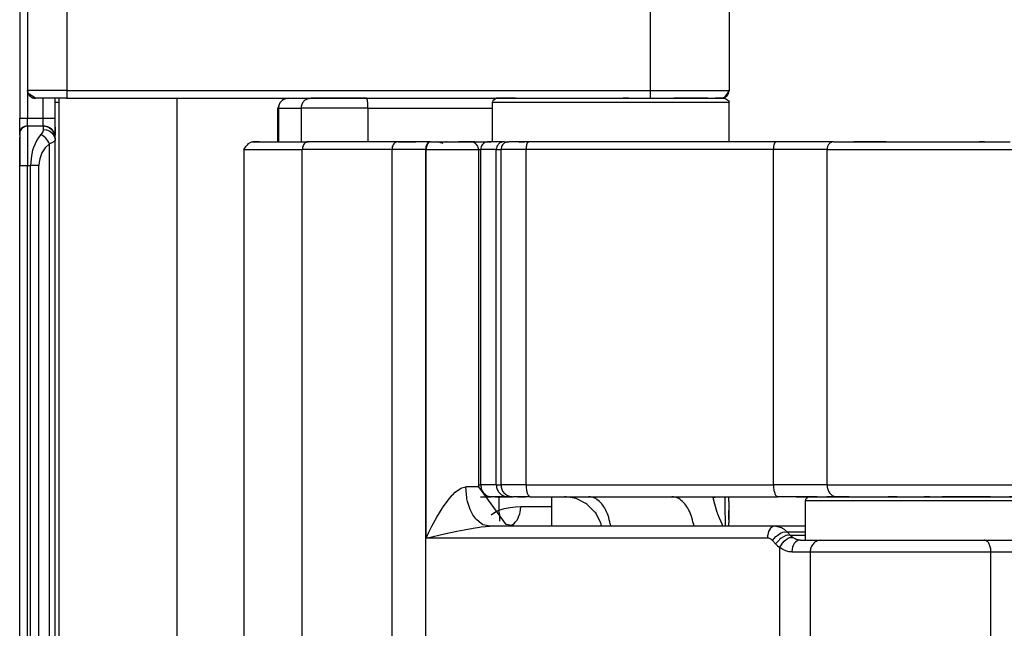
# Model space of a CAD drawing. Units: millimetres. Extents: x -6113 to -1433, y 2839 to 6248.
# Drawn here: x -1834 to -1809, y 3244 to 3259 of the extents above; entities that cross this region are included whole.
import ezdxf

# ---------------------------------------------------------------- set-up
doc = ezdxf.new("R2010")
doc.units = ezdxf.units.MM

# ---------------------------------------------------------------- blocks, each defined once
blk = doc.blocks.new('CARCASSA_PORTA__98', base_point=(-1833.923, 3156.232))
at = {"color": 7, "linetype": 'Continuous'}
for p, q in [((-1833.923, 3264.132), (-1833.923, 3256.832)), ((-1833.023, 3256.832), (-1833.023, 3257.332)), ((-1832.923, 3257.232), (-1832.923, 3257.332)), ((-1832.923, 3210.232), (-1832.923, 3257.232)), ((-1833.923, 3256.727), (-1833.923, 3256.832)), ((-1833.023, 3256.64), (-1833.023, 3256.832)), ((-1833.923, 3256.679), (-1833.923, 3256.727)), ((-1833.923, 3256.637), (-1833.923, 3256.727)), ((-1833.923, 3256.637), (-1833.923, 3256.679)), ((-1833.923, 3256.549), (-1833.923, 3256.637)), ((-1833.923, 3256.432), (-1833.923, 3256.549)), ((-1833.908, 3256.508), (-1833.865, 3256.573)), ((-1833.865, 3256.573), (-1833.8, 3256.616)), ((-1833.8, 3256.616), (-1833.723, 3256.632)), ((-1833.723, 3256.632), (-1833.323, 3256.632)), ((-1833.241, 3256.62), (-1833.323, 3256.632)), ((-1833.323, 3256.632), (-1833.241, 3256.62)), ((-1833.213, 3256.611), (-1833.241, 3256.62)), ((-1833.241, 3256.62), (-1833.213, 3256.611)), ((-1833.209, 3256.609), (-1833.213, 3256.611)), ((-1833.213, 3256.611), (-1833.209, 3256.609)), ((-1833.159, 3256.583), (-1833.209, 3256.609)), ((-1833.209, 3256.609), (-1833.111, 3256.544)), ((-1833.111, 3256.544), (-1833.159, 3256.583)), ((-1833.023, 3256.604), (-1833.023, 3256.64)), ((-1833.023, 3256.478), (-1833.023, 3256.604)), ((-1833.023, 3256.604), (-1833.023, 3256.4)), ((-1833.923, 3256.432), (-1833.908, 3256.508)), ((-1833.923, 3256.432), (-1833.923, 3256.397)), ((-1833.923, 3256.397), (-1833.923, 3256.432)), ((-1833.923, 3256.397), (-1833.923, 3256.371)), ((-1833.923, 3256.371), (-1833.923, 3256.347)), ((-1833.923, 3256.347), (-1833.923, 3256.197)), ((-1833.923, 3255.938), (-1833.923, 3256.347)), ((-1833.072, 3256.496), (-1833.111, 3256.544)), ((-1833.111, 3256.544), (-1833.046, 3256.446)), ((-1833.046, 3256.446), (-1833.072, 3256.496)), ((-1833.044, 3256.442), (-1833.046, 3256.446)), ((-1833.044, 3256.442), (-1833.046, 3256.446)), ((-1833.035, 3256.414), (-1833.044, 3256.442)), ((-1833.035, 3256.414), (-1833.044, 3256.442)), ((-1833.023, 3256.332), (-1833.035, 3256.414)), ((-1833.023, 3256.332), (-1833.035, 3256.414)), ((-1833.028, 3256.317), (-1833.023, 3256.267)), ((-1833.023, 3256.4), (-1833.023, 3256.478)), ((-1833.023, 3256.37), (-1833.023, 3256.4)), ((-1833.023, 3256.332), (-1833.023, 3256.37)), ((-1833.023, 3256.332), (-1833.023, 3256.267)), ((-1833.923, 3256.197), (-1833.923, 3255.938)), ((-1833.023, 3211.196), (-1833.023, 3256.267)), ((-1833.923, 3255.938), (-1833.923, 3255.632)), ((-1833.923, 3255.632), (-1833.923, 3255.938)), ((-1833.923, 3211.832), (-1833.923, 3255.632))]:
    blk.add_line(p, q, dxfattribs=at)
at = {"color": 1, "linetype": 'Continuous'}
for p, q in [((-1833.723, 3257.532), (-1833.723, 3256.832)), ((-1833.323, 3256.832), (-1833.323, 3257.332)), ((-1829.923, 3210.132), (-1829.923, 3257.332)), ((-1833.023, 3257.232), (-1832.923, 3257.232)), ((-1833.923, 3256.832), (-1833.723, 3256.832)), ((-1833.723, 3256.632), (-1833.723, 3256.832)), ((-1833.723, 3256.832), (-1833.323, 3256.832)), ((-1833.323, 3256.632), (-1833.323, 3256.832)), ((-1833.323, 3256.832), (-1833.023, 3256.832)), ((-1833.723, 3256.632), (-1833.723, 3255.632)), ((-1833.323, 3256.632), (-1833.323, 3256.54)), ((-1833.442, 3256.34), (-1833.486, 3256.271)), ((-1833.382, 3256.416), (-1833.442, 3256.34)), ((-1833.338, 3256.482), (-1833.382, 3256.416)), ((-1833.318, 3256.376), (-1833.382, 3256.416)), ((-1833.323, 3256.54), (-1833.338, 3256.482)), ((-1833.323, 3256.54), (-1833.241, 3256.529)), ((-1833.257, 3256.319), (-1833.318, 3256.376)), ((-1833.23, 3256.286), (-1833.257, 3256.319)), ((-1833.241, 3256.529), (-1833.213, 3256.521)), ((-1833.213, 3256.521), (-1833.159, 3256.496)), ((-1833.159, 3256.496), (-1833.111, 3256.46)), ((-1833.111, 3256.46), (-1833.072, 3256.417)), ((-1833.072, 3256.417), (-1833.044, 3256.368)), ((-1833.044, 3256.368), (-1833.035, 3256.342)), ((-1833.035, 3256.342), (-1833.028, 3256.317)), ((-1833.57, 3256.088), (-1833.594, 3256.016)), ((-1833.486, 3256.271), (-1833.57, 3256.088)), ((-1833.274, 3256.079), (-1833.358, 3255.951)), ((-1833.17, 3256.181), (-1833.274, 3256.079)), ((-1833.206, 3256.251), (-1833.23, 3256.286)), ((-1833.186, 3256.216), (-1833.206, 3256.251)), ((-1833.17, 3256.181), (-1833.186, 3256.216)), ((-1833.107, 3256.204), (-1833.17, 3256.181)), ((-1833.17, 3211.283), (-1833.17, 3256.181)), ((-1833.033, 3256.248), (-1833.107, 3256.204)), ((-1833.023, 3256.267), (-1833.033, 3256.248)), ((-1833.627, 3255.871), (-1833.648, 3255.632)), ((-1833.594, 3256.016), (-1833.627, 3255.871)), ((-1833.415, 3255.799), (-1833.43, 3255.717)), ((-1833.358, 3255.951), (-1833.415, 3255.799)), ((-1833.923, 3255.632), (-1833.723, 3255.632)), ((-1833.723, 3211.832), (-1833.723, 3255.632)), ((-1833.723, 3255.632), (-1833.648, 3255.632)), ((-1833.648, 3211.832), (-1833.648, 3255.632)), ((-1833.436, 3255.632), (-1833.648, 3255.632)), ((-1833.43, 3255.717), (-1833.436, 3255.632)), ((-1833.436, 3211.832), (-1833.436, 3255.632))]:
    blk.add_line(p, q, dxfattribs=at)
at = {"color": 7, "linetype": 'Continuous'}
blk.add_arc((-1833.723, 3256.432), 0.2, 90, 180, dxfattribs=at)
blk = doc.blocks.new('CARCASSA_PORTA__99', base_point=(-1833.923, 3156.232))
blk.add_blockref('CARCASSA_PORTA__98', (-1833.923, 3156.232))
blk = doc.blocks.new('CORPO_PORTA_1__111', base_point=(-1833.723, 3257.332))
at = {"color": 7, "linetype": 'Continuous'}
for p, q in [((-1833.723, 3263.232), (-1833.723, 3257.532)), ((-1815.923, 3263.232), (-1815.923, 3257.532)), ((-1833.708, 3257.455), (-1833.723, 3257.532)), ((-1833.523, 3257.332), (-1833.708, 3257.455)), ((-1833.516, 3257.332), (-1833.523, 3257.332)), ((-1833.516, 3257.332), (-1833.523, 3257.332)), ((-1833.501, 3257.332), (-1833.516, 3257.332)), ((-1833.501, 3257.332), (-1833.516, 3257.332)), ((-1833.488, 3257.332), (-1833.501, 3257.332)), ((-1833.463, 3257.332), (-1833.488, 3257.332)), ((-1833.403, 3257.332), (-1833.463, 3257.332)), ((-1833.403, 3257.332), (-1833.463, 3257.332)), ((-1833.384, 3257.332), (-1833.403, 3257.332)), ((-1833.384, 3257.332), (-1833.403, 3257.332)), ((-1833.287, 3257.332), (-1833.384, 3257.332)), ((-1833.287, 3257.332), (-1833.384, 3257.332)), ((-1833.222, 3257.332), (-1833.287, 3257.332)), ((-1833.222, 3257.332), (-1833.287, 3257.332)), ((-1833.041, 3257.332), (-1833.222, 3257.332)), ((-1833.041, 3257.332), (-1833.222, 3257.332)), ((-1833.016, 3257.332), (-1833.041, 3257.332)), ((-1833.016, 3257.332), (-1833.041, 3257.332)), ((-1832.723, 3257.332), (-1833.016, 3257.332)), ((-1832.723, 3257.332), (-1833.016, 3257.332)), ((-1832.723, 3257.332), (-1819.224, 3257.332)), ((-1819.224, 3257.332), (-1818.651, 3257.332)), ((-1818.651, 3257.332), (-1817.923, 3257.332)), ((-1817.923, 3257.332), (-1817.493, 3257.332)), ((-1817.493, 3257.332), (-1817.292, 3257.332)), ((-1817.292, 3257.332), (-1817.087, 3257.332)), ((-1816.73, 3257.332), (-1817.292, 3257.332)), ((-1817.087, 3257.332), (-1816.73, 3257.332)), ((-1816.73, 3257.332), (-1816.687, 3257.332)), ((-1816.687, 3257.332), (-1816.73, 3257.332)), ((-1816.687, 3257.332), (-1816.592, 3257.332)), ((-1816.592, 3257.332), (-1816.687, 3257.332)), ((-1816.592, 3257.332), (-1816.442, 3257.332)), ((-1816.442, 3257.332), (-1816.137, 3257.332)), ((-1816.137, 3257.332), (-1816.126, 3257.332)), ((-1816.068, 3257.343), (-1816.126, 3257.332)), ((-1816.126, 3257.332), (-1816.123, 3257.332)), ((-1816.047, 3257.347), (-1816.068, 3257.343)), ((-1815.923, 3257.532), (-1816.047, 3257.347))]:
    blk.add_line(p, q, dxfattribs=at)
at = {"color": 1, "linetype": 'Continuous'}
for p, q in [((-1832.723, 3263.232), (-1832.723, 3257.532)), ((-1817.923, 3263.232), (-1817.923, 3257.532)), ((-1832.723, 3257.532), (-1833.723, 3257.532)), ((-1832.723, 3257.532), (-1817.923, 3257.532)), ((-1832.723, 3257.532), (-1832.723, 3257.332)), ((-1817.923, 3257.532), (-1817.923, 3257.332)), ((-1817.923, 3257.532), (-1815.923, 3257.532))]:
    blk.add_line(p, q, dxfattribs=at)
at = {"color": 7, "linetype": 'Continuous'}
for centre, start, end in [((-1833.523, 3257.532), 180, 270), ((-1816.123, 3257.532), 270, 0)]:
    blk.add_arc(centre, 0.2, start, end, dxfattribs=at)
blk = doc.blocks.new('CORPO_X_A__112', base_point=(-1833.723, 3257.332))
blk.add_blockref('CORPO_PORTA_1__111', (-1833.723, 3257.332))
blk = doc.blocks.new('SPINA_1_1__115', base_point=(-1820.423, 3204.032))
at = {"color": 7, "linetype": 'Continuous'}
blk.add_line((-1820.423, 3246.482), (-1820.423, 3247.232), dxfattribs=at)
blk = doc.blocks.new('PD02500A03500_1_1__122', base_point=(-1821.923, 3256.232))
at = {"color": 7, "linetype": 'Continuous'}
for p, q in [((-1821.823, 3257.332), (-1821.915, 3257.266)), ((-1821.823, 3257.332), (-1821.788, 3257.332)), ((-1821.799, 3257.332), (-1821.823, 3257.332)), ((-1821.799, 3257.332), (-1821.716, 3257.332)), ((-1821.788, 3257.332), (-1821.779, 3257.332)), ((-1821.779, 3257.332), (-1821.719, 3257.332)), ((-1821.719, 3257.332), (-1821.779, 3257.332)), ((-1821.719, 3257.332), (-1821.695, 3257.332)), ((-1821.695, 3257.332), (-1821.719, 3257.332)), ((-1821.383, 3257.332), (-1821.716, 3257.332)), ((-1821.695, 3257.332), (-1821.342, 3257.332)), ((-1821.342, 3257.332), (-1821.695, 3257.332)), ((-1821.383, 3257.332), (-1821.286, 3257.332)), ((-1821.342, 3257.332), (-1821.235, 3257.332)), ((-1821.342, 3257.332), (-1821.235, 3257.332)), ((-1821.235, 3257.332), (-1821.09, 3257.332)), ((-1821.09, 3257.332), (-1820.794, 3257.332)), ((-1821.061, 3257.332), (-1820.851, 3257.332)), ((-1820.851, 3257.332), (-1820.623, 3257.332)), ((-1820.794, 3257.332), (-1819.299, 3257.332)), ((-1819.299, 3257.332), (-1819.224, 3257.332)), ((-1819.224, 3257.332), (-1818.886, 3257.332)), ((-1818.886, 3257.332), (-1818.651, 3257.332)), ((-1818.651, 3257.332), (-1818.607, 3257.332)), ((-1818.607, 3257.332), (-1818.474, 3257.332)), ((-1818.474, 3257.332), (-1818.607, 3257.332)), ((-1818.474, 3257.332), (-1818.27, 3257.332)), ((-1818.474, 3257.332), (-1818.27, 3257.332)), ((-1818.27, 3257.332), (-1818.07, 3257.332)), ((-1818.07, 3257.332), (-1817.685, 3257.332)), ((-1817.685, 3257.332), (-1817.324, 3257.332)), ((-1817.685, 3257.332), (-1817.324, 3257.332)), ((-1817.324, 3257.332), (-1816.996, 3257.332)), ((-1816.996, 3257.332), (-1817.324, 3257.332)), ((-1817.053, 3257.332), (-1817.143, 3257.332)), ((-1817.053, 3257.332), (-1816.921, 3257.332)), ((-1816.996, 3257.332), (-1816.812, 3257.332)), ((-1816.996, 3257.332), (-1816.812, 3257.332)), ((-1816.812, 3257.332), (-1816.707, 3257.332)), ((-1816.707, 3257.332), (-1816.512, 3257.332)), ((-1816.504, 3257.332), (-1816.687, 3257.332)), ((-1816.512, 3257.332), (-1816.464, 3257.332)), ((-1816.464, 3257.332), (-1816.512, 3257.332)), ((-1816.504, 3257.332), (-1816.152, 3257.332)), ((-1816.464, 3257.332), (-1816.27, 3257.332)), ((-1816.464, 3257.332), (-1816.27, 3257.332)), ((-1816.27, 3257.332), (-1816.131, 3257.332)), ((-1816.131, 3257.332), (-1816.27, 3257.332)), ((-1816.152, 3257.332), (-1816.126, 3257.332)), ((-1816.131, 3257.332), (-1816.126, 3257.332)), ((-1816.131, 3257.332), (-1816.126, 3257.332)), ((-1816.126, 3257.332), (-1816.123, 3257.332)), ((-1816.126, 3257.332), (-1816.123, 3257.332)), ((-1816.126, 3257.332), (-1816.123, 3257.332)), ((-1816.123, 3257.332), (-1816.09, 3257.332)), ((-1816.123, 3257.332), (-1816.058, 3257.332)), ((-1816.123, 3257.332), (-1816.09, 3257.332)), ((-1816.09, 3257.332), (-1816.048, 3257.332)), ((-1816.058, 3257.332), (-1816.031, 3257.332)), ((-1816.048, 3257.332), (-1816.027, 3257.332)), ((-1816.027, 3257.332), (-1816.024, 3257.332)), ((-1816.027, 3257.332), (-1815.932, 3257.266)), ((-1821.915, 3257.266), (-1821.923, 3257.232)), ((-1821.923, 3256.232), (-1821.923, 3257.232)), ((-1815.932, 3257.266), (-1815.923, 3257.232)), ((-1815.923, 3256.232), (-1815.923, 3257.232))]:
    blk.add_line(p, q, dxfattribs=at)
at = {"color": 1, "linetype": 'Continuous'}
for p, q in [((-1821.923, 3257.232), (-1816.379, 3257.232)), ((-1816.379, 3257.232), (-1815.923, 3257.232))]:
    blk.add_line(p, q, dxfattribs=at)
blk = doc.blocks.new('BOCCOLA_QUADRA_S0035_SP1_1__123', base_point=(-1827.371, 3256.232))
at = {"color": 7, "linetype": 'Continuous'}
for p, q in [((-1827.218, 3257.311), (-1827.265, 3257.279)), ((-1827.206, 3257.314), (-1827.218, 3257.311)), ((-1827.171, 3257.321), (-1827.206, 3257.314)), ((-1827.138, 3257.331), (-1827.171, 3257.321)), ((-1827.108, 3257.332), (-1827.138, 3257.331)), ((-1827.128, 3257.331), (-1827.108, 3257.332)), ((-1827.108, 3257.332), (-1826.68, 3257.332)), ((-1826.68, 3257.332), (-1826.536, 3257.332)), ((-1826.557, 3257.331), (-1826.536, 3257.332)), ((-1825.121, 3257.332), (-1826.536, 3257.332)), ((-1825.121, 3257.332), (-1821.823, 3257.332)), ((-1827.324, 3257.216), (-1827.371, 3257.082)), ((-1827.371, 3256.232), (-1827.371, 3257.082)), ((-1827.265, 3257.279), (-1827.324, 3257.216))]:
    blk.add_line(p, q, dxfattribs=at)
at = {"color": 1, "linetype": 'Continuous'}
for p, q in [((-1827.355, 3257.082), (-1827.371, 3257.082)), ((-1827.355, 3257.082), (-1826.784, 3257.082)), ((-1827.355, 3257.082), (-1827.355, 3256.232)), ((-1825.085, 3257.082), (-1826.784, 3257.082)), ((-1826.784, 3257.082), (-1826.784, 3256.232)), ((-1825.085, 3257.082), (-1825.085, 3256.232)), ((-1825.085, 3257.082), (-1821.923, 3257.082))]:
    blk.add_line(p, q, dxfattribs=at)
for points in [[(-1827.128, 3257.331), (-1827.216, 3257.306), (-1827.29, 3257.251), (-1827.338, 3257.173), (-1827.355, 3257.082)], [(-1826.557, 3257.331), (-1826.645, 3257.306), (-1826.718, 3257.251), (-1826.767, 3257.173), (-1826.784, 3257.082)], [(-1825.085, 3257.082), (-1825.088, 3257.177), (-1825.095, 3257.258), (-1825.103, 3257.298), (-1825.111, 3257.323), (-1825.121, 3257.332)]]:
    blk.add_spline(points, degree=3, dxfattribs=at)
blk = doc.blocks.new('BOCC_QUADRA_NUOVA_1_1_1_1_1', base_point=(-1827.371, 3256.232))
blk.add_blockref('BOCCOLA_QUADRA_S0035_SP1_1__123', (-1827.371, 3256.232))
blk = doc.blocks.new('BIELLA_2__129', base_point=(-1822.476, 3211.232))
at = {"color": 7, "linetype": 'Continuous'}
for p, q in [((-1822.476, 3256.232), (-1822.373, 3256.232)), ((-1822.373, 3256.232), (-1822.458, 3256.229)), ((-1822.371, 3256.232), (-1822.049, 3256.232)), ((-1822.088, 3256.227), (-1822.049, 3256.232)), ((-1821.956, 3256.232), (-1822.049, 3256.232)), ((-1822.049, 3256.232), (-1821.956, 3256.232)), ((-1821.629, 3256.232), (-1821.956, 3256.232)), ((-1821.629, 3256.232), (-1821.956, 3256.232)), ((-1821.629, 3256.232), (-1821.511, 3256.232)), ((-1821.555, 3256.227), (-1821.511, 3256.232)), ((-1821.426, 3256.232), (-1821.511, 3256.232)), ((-1821.304, 3256.232), (-1821.426, 3256.232)), ((-1821.259, 3256.232), (-1821.304, 3256.232)), ((-1821.259, 3256.232), (-1821.304, 3256.232)), ((-1821.111, 3256.232), (-1821.259, 3256.232)), ((-1821.259, 3256.232), (-1821.111, 3256.232)), ((-1821.027, 3256.232), (-1821.111, 3256.232)), ((-1821.002, 3256.232), (-1821.027, 3256.232)), ((-1821.018, 3256.227), (-1821.002, 3256.232)), ((-1814.724, 3256.232), (-1821.002, 3256.232)), ((-1813.272, 3256.232), (-1814.724, 3256.232)), ((-1813.272, 3256.232), (-1813.019, 3256.232)), ((-1813.019, 3256.232), (-1812.753, 3256.232)), ((-1812.753, 3256.232), (-1812.616, 3256.232)), ((-1812.616, 3256.232), (-1812.753, 3256.232)), ((-1812.616, 3256.232), (-1812.52, 3256.232)), ((-1812.52, 3256.232), (-1812.616, 3256.232)), ((-1812.52, 3256.232), (-1811.939, 3256.232)), ((-1811.939, 3256.232), (-1812.52, 3256.232)), ((-1811.939, 3256.232), (-1810.024, 3256.232)), ((-1810.024, 3256.232), (-1809.565, 3256.232)), ((-1809.565, 3256.232), (-1809.443, 3256.232)), ((-1809.443, 3256.232), (-1809.565, 3256.232)), ((-1809.443, 3256.232), (-1808.79, 3256.232)), ((-1809.443, 3256.232), (-1808.79, 3256.232)), ((-1822.231, 3247.232), (-1821.962, 3247.232)), ((-1821.889, 3247.232), (-1821.962, 3247.232)), ((-1821.867, 3247.232), (-1821.889, 3247.232)), ((-1821.867, 3247.232), (-1821.889, 3247.232)), ((-1821.554, 3247.232), (-1821.867, 3247.232)), ((-1821.867, 3247.232), (-1821.554, 3247.232)), ((-1821.544, 3247.232), (-1821.554, 3247.232)), ((-1821.554, 3247.232), (-1821.544, 3247.232)), ((-1821.529, 3247.232), (-1821.544, 3247.232)), ((-1821.529, 3247.232), (-1821.411, 3247.232)), ((-1821.407, 3247.232), (-1821.411, 3247.232)), ((-1821.406, 3247.232), (-1821.407, 3247.232)), ((-1821.336, 3247.232), (-1821.406, 3247.232)), ((-1821.28, 3247.232), (-1821.336, 3247.232)), ((-1821.191, 3247.232), (-1821.28, 3247.232)), ((-1821.28, 3247.232), (-1821.088, 3247.232)), ((-1821.088, 3247.232), (-1821.191, 3247.232)), ((-1820.988, 3247.232), (-1821.088, 3247.232)), ((-1820.966, 3247.232), (-1820.988, 3247.232)), ((-1820.966, 3247.232), (-1814.687, 3247.232)), ((-1820.055, 3247.232), (-1820.101, 3247.232)), ((-1819.806, 3247.183), (-1820.055, 3247.232)), ((-1819.56, 3247.059), (-1819.806, 3247.183)), ((-1819.528, 3247.041), (-1819.56, 3247.059)), ((-1815.926, 3247.1), (-1815.933, 3246.67)), ((-1815.924, 3247.107), (-1815.931, 3246.674)), ((-1815.924, 3247.107), (-1815.924, 3247.232)), ((-1814.217, 3247.232), (-1814.687, 3247.232)), ((-1813.685, 3247.232), (-1814.217, 3247.232)), ((-1814.217, 3247.232), (-1813.685, 3247.232)), ((-1819.327, 3246.841), (-1819.528, 3247.041)), ((-1819.307, 3246.819), (-1819.327, 3246.841)), ((-1819.177, 3246.564), (-1819.307, 3246.819)), ((-1819.166, 3246.541), (-1819.177, 3246.564)), ((-1815.931, 3246.674), (-1815.933, 3246.482)), ((-1815.933, 3246.67), (-1815.932, 3246.645)), ((-1815.932, 3246.645), (-1815.933, 3246.482)), ((-1819.156, 3246.482), (-1819.166, 3246.541))]:
    blk.add_line(p, q, dxfattribs=at)
at = {"color": 1, "linetype": 'Continuous'}
for p, q in [((-1822.271, 3256.032), (-1822.268, 3256.032)), ((-1822.268, 3256.032), (-1822.223, 3256.032)), ((-1822.223, 3247.532), (-1822.223, 3256.032)), ((-1821.829, 3256.032), (-1822.223, 3256.032)), ((-1821.829, 3247.532), (-1821.829, 3256.032)), ((-1821.829, 3256.032), (-1821.711, 3256.032)), ((-1821.711, 3256.032), (-1821.711, 3247.532)), ((-1821.075, 3256.032), (-1821.711, 3256.032)), ((-1821.075, 3256.032), (-1821.075, 3247.532)), ((-1814.796, 3256.032), (-1821.075, 3256.032)), ((-1814.796, 3247.532), (-1814.796, 3256.032)), ((-1813.436, 3256.032), (-1814.796, 3256.032)), ((-1813.436, 3247.532), (-1813.436, 3256.032)), ((-1813.436, 3256.032), (-1808.633, 3256.032)), ((-1822.271, 3247.532), (-1822.268, 3247.532)), ((-1822.268, 3247.532), (-1822.223, 3247.532)), ((-1821.829, 3247.532), (-1822.223, 3247.532)), ((-1821.829, 3247.532), (-1821.711, 3247.532)), ((-1821.075, 3247.532), (-1821.711, 3247.532)), ((-1821.075, 3247.532), (-1814.796, 3247.532)), ((-1813.436, 3247.532), (-1814.796, 3247.532)), ((-1813.436, 3247.532), (-1808.633, 3247.532)), ((-1816.332, 3247.217), (-1816.325, 3247.232)), ((-1816.332, 3247.217), (-1816.278, 3247.223)), ((-1816.32, 3247.183), (-1816.332, 3247.217)), ((-1816.315, 3247.166), (-1816.32, 3247.183)), ((-1816.282, 3247.04), (-1816.315, 3247.166)), ((-1816.278, 3247.223), (-1816.251, 3247.23)), ((-1816.251, 3247.23), (-1816.246, 3247.232)), ((-1816.019, 3247.015), (-1816.025, 3247.232)), ((-1816.221, 3246.834), (-1816.282, 3247.04)), ((-1816.216, 3246.819), (-1816.221, 3246.834)), ((-1816.203, 3246.785), (-1816.216, 3246.819)), ((-1816.012, 3246.491), (-1816.019, 3247.015)), ((-1816.165, 3246.686), (-1816.203, 3246.785)), ((-1816.124, 3246.592), (-1816.165, 3246.686)), ((-1816.098, 3246.533), (-1816.124, 3246.592)), ((-1818.936, 3246.541), (-1818.93, 3246.482)), ((-1816.827, 3246.541), (-1816.822, 3246.482)), ((-1816.076, 3246.482), (-1816.098, 3246.533)), ((-1816.012, 3246.482), (-1816.012, 3246.491))]:
    blk.add_line(p, q, dxfattribs=at)
for points in [[(-1822.088, 3256.227), (-1822.142, 3256.201), (-1822.185, 3256.156), (-1822.213, 3256.098), (-1822.223, 3256.032)], [(-1821.674, 3256.227), (-1821.735, 3256.201), (-1821.785, 3256.156), (-1821.818, 3256.098), (-1821.829, 3256.032)], [(-1821.555, 3256.227), (-1821.617, 3256.201), (-1821.667, 3256.156), (-1821.699, 3256.098), (-1821.711, 3256.032)], [(-1821.018, 3256.227), (-1821.041, 3256.201), (-1821.059, 3256.156), (-1821.071, 3256.098), (-1821.075, 3256.032)], [(-1814.724, 3256.232), (-1814.752, 3256.216), (-1814.775, 3256.173), (-1814.791, 3256.108), (-1814.796, 3256.032)], [(-1813.272, 3256.232), (-1813.335, 3256.216), (-1813.388, 3256.173), (-1813.423, 3256.108), (-1813.436, 3256.032)], [(-1822.223, 3247.532), (-1822.203, 3247.417), (-1822.147, 3247.32), (-1822.062, 3247.255), (-1821.962, 3247.232)], [(-1821.829, 3247.532), (-1821.814, 3247.439), (-1821.772, 3247.355), (-1821.705, 3247.289), (-1821.622, 3247.246)], [(-1821.711, 3247.532), (-1821.691, 3247.424), (-1821.634, 3247.331), (-1821.547, 3247.264), (-1821.442, 3247.233)], [(-1821.075, 3247.532), (-1821.066, 3247.417), (-1821.043, 3247.32), (-1821.007, 3247.255), (-1820.966, 3247.232)], [(-1814.796, 3247.532), (-1814.788, 3247.417), (-1814.764, 3247.32), (-1814.729, 3247.255), (-1814.687, 3247.232)], [(-1813.436, 3247.532), (-1813.419, 3247.424), (-1813.373, 3247.331), (-1813.302, 3247.264), (-1813.216, 3247.233)], [(-1818.936, 3246.541), (-1818.993, 3246.754), (-1819.077, 3246.939), (-1819.184, 3247.084), (-1819.307, 3247.183)], [(-1816.827, 3246.541), (-1816.884, 3246.754), (-1816.968, 3246.939), (-1817.075, 3247.084), (-1817.198, 3247.183)]]:
    blk.add_spline(points, degree=3, dxfattribs=at)
at = {"color": 7, "linetype": 'Continuous'}
for points in [[(-1821.629, 3256.232), (-1821.651, 3256.23), (-1821.674, 3256.227)], [(-1821.622, 3247.246), (-1821.576, 3247.235), (-1821.529, 3247.232)], [(-1821.442, 3247.233), (-1821.426, 3247.232), (-1821.411, 3247.232)], [(-1819.307, 3247.183), (-1819.395, 3247.219), (-1819.486, 3247.232)], [(-1817.198, 3247.183), (-1817.287, 3247.219), (-1817.377, 3247.232)], [(-1813.216, 3247.233), (-1813.203, 3247.232), (-1813.191, 3247.232)]]:
    blk.add_spline(points, degree=3, dxfattribs=at)
blk = doc.blocks.new('BIELLA_ROSA__130', base_point=(-1822.476, 3211.232))
blk.add_blockref('BIELLA_2__129', (-1822.476, 3211.232))
blk = doc.blocks.new('BIELLA_1_1__131', base_point=(-1828.232, 3211.232))
at = {"color": 7, "linetype": 'Continuous'}
for p, q in [((-1828.232, 3256.032), (-1828.172, 3256.118)), ((-1828.172, 3256.118), (-1828.137, 3256.165)), ((-1828.137, 3256.165), (-1828.117, 3256.188)), ((-1828.117, 3256.188), (-1828.059, 3256.219)), ((-1828.059, 3256.219), (-1828.037, 3256.227)), ((-1828.037, 3256.227), (-1828.003, 3256.232)), ((-1828.003, 3256.232), (-1826.595, 3256.232)), ((-1828.003, 3256.232), (-1826.595, 3256.232)), ((-1827.841, 3256.232), (-1827.999, 3256.232)), ((-1824.32, 3256.232), (-1826.595, 3256.232)), ((-1824.012, 3256.232), (-1824.32, 3256.232)), ((-1824.32, 3256.232), (-1823.868, 3256.232)), ((-1823.868, 3256.232), (-1824.012, 3256.232)), ((-1823.506, 3256.232), (-1823.868, 3256.232)), ((-1823.494, 3256.232), (-1823.506, 3256.232)), ((-1823.494, 3256.232), (-1823.301, 3256.232)), ((-1823.178, 3256.188), (-1823.319, 3256.232)), ((-1823.319, 3256.232), (-1822.717, 3256.232)), ((-1823.301, 3256.232), (-1823.11, 3256.232)), ((-1823.11, 3256.232), (-1823.089, 3256.232)), ((-1823.089, 3256.232), (-1823.11, 3256.232)), ((-1823.089, 3256.232), (-1823.057, 3256.232)), ((-1823.089, 3256.232), (-1823.057, 3256.232)), ((-1823.057, 3256.232), (-1822.88, 3256.232)), ((-1822.88, 3256.232), (-1822.79, 3256.232)), ((-1822.79, 3256.232), (-1822.725, 3256.232)), ((-1822.725, 3256.232), (-1822.79, 3256.232)), ((-1822.725, 3256.232), (-1822.697, 3256.232)), ((-1822.697, 3256.232), (-1822.725, 3256.232)), ((-1822.697, 3256.232), (-1822.56, 3256.232)), ((-1822.56, 3256.232), (-1822.697, 3256.232)), ((-1822.56, 3256.232), (-1822.483, 3256.232)), ((-1822.483, 3256.232), (-1822.56, 3256.232)), ((-1822.483, 3256.232), (-1822.476, 3256.232)), ((-1822.435, 3256.227), (-1822.483, 3256.232)), ((-1822.419, 3256.219), (-1822.435, 3256.227)), ((-1822.356, 3256.188), (-1822.419, 3256.219)), ((-1822.338, 3256.166), (-1822.356, 3256.188)), ((-1822.301, 3256.118), (-1822.338, 3256.166)), ((-1822.291, 3256.082), (-1822.301, 3256.118)), ((-1822.271, 3256.032), (-1822.291, 3256.082)), ((-1828.232, 3256.032), (-1828.202, 3256.032)), ((-1828.232, 3256.032), (-1828.232, 3211.432)), ((-1822.271, 3247.482), (-1822.271, 3256.032)), ((-1821.58, 3246.531), (-1822.271, 3247.482)), ((-1822.209, 3246.464), (-1821.991, 3246.482)), ((-1821.991, 3246.482), (-1822.159, 3246.52)), ((-1814.776, 3246.482), (-1821.991, 3246.482)), ((-1821.34, 3246.482), (-1821.58, 3246.531)), ((-1821.271, 3246.482), (-1821.34, 3246.482)), ((-1814.776, 3246.482), (-1814.807, 3246.477)), ((-1814.141, 3246.482), (-1814.776, 3246.482)), ((-1814.732, 3246.48), (-1814.776, 3246.482)), ((-1813.984, 3246.482), (-1814.141, 3246.482)), ((-1814.113, 3246.132), (-1814.205, 3246.146)), ((-1814.113, 3246.132), (-1814.173, 3246.12)), ((-1814.113, 3246.132), (-1813.984, 3246.132)), ((-1813.607, 3246.13), (-1813.577, 3246.132)), ((-1809.43, 3246.13), (-1809.448, 3246.132))]:
    blk.add_line(p, q, dxfattribs=at)
at = {"color": 1, "linetype": 'Continuous'}
for p, q in [((-1828.202, 3256.032), (-1826.753, 3256.032)), ((-1826.753, 3211.432), (-1826.753, 3256.032)), ((-1824.477, 3256.032), (-1826.753, 3256.032)), ((-1824.477, 3256.032), (-1824.477, 3211.432)), ((-1823.621, 3256.032), (-1824.477, 3256.032)), ((-1823.621, 3256.032), (-1823.621, 3211.432)), ((-1823.609, 3256.032), (-1823.621, 3256.032)), ((-1823.609, 3246.182), (-1823.609, 3256.032)), ((-1823.609, 3256.032), (-1822.271, 3256.032)), ((-1822.935, 3247.283), (-1822.873, 3247.344)), ((-1822.873, 3247.344), (-1822.741, 3247.439)), ((-1822.741, 3247.439), (-1822.706, 3247.456)), ((-1822.706, 3247.456), (-1822.672, 3247.468)), ((-1822.672, 3247.468), (-1822.602, 3247.482)), ((-1822.271, 3247.482), (-1822.602, 3247.482)), ((-1822.578, 3247.207), (-1822.602, 3247.482)), ((-1823.195, 3246.946), (-1823.051, 3247.147)), ((-1823.051, 3247.147), (-1822.946, 3247.271)), ((-1822.946, 3247.271), (-1822.935, 3247.283)), ((-1822.572, 3247.174), (-1822.578, 3247.207)), ((-1822.559, 3247.114), (-1822.572, 3247.174)), ((-1822.502, 3246.935), (-1822.559, 3247.114)), ((-1821.764, 3247.232), (-1821.764, 3246.887)), ((-1823.339, 3246.713), (-1823.203, 3246.934)), ((-1823.203, 3246.934), (-1823.195, 3246.946)), ((-1822.485, 3246.894), (-1822.502, 3246.935)), ((-1822.423, 3246.775), (-1822.485, 3246.894)), ((-1821.959, 3246.771), (-1821.897, 3246.814)), ((-1821.897, 3246.814), (-1821.832, 3246.853)), ((-1821.832, 3246.853), (-1821.764, 3246.887)), ((-1821.764, 3246.887), (-1821.62, 3246.93)), ((-1821.741, 3246.769), (-1821.764, 3246.887)), ((-1821.62, 3246.93), (-1821.478, 3246.96)), ((-1821.478, 3246.96), (-1821.411, 3246.969)), ((-1821.411, 3246.969), (-1821.341, 3246.976)), ((-1821.341, 3246.976), (-1821.21, 3246.982)), ((-1821.234, 3246.798), (-1821.223, 3246.844)), ((-1821.223, 3246.844), (-1821.215, 3246.891)), ((-1821.215, 3246.891), (-1821.21, 3246.982)), ((-1821.21, 3246.982), (-1820.617, 3246.982)), ((-1820.617, 3246.982), (-1820.423, 3246.982)), ((-1823.462, 3246.487), (-1823.423, 3246.562)), ((-1823.423, 3246.562), (-1823.339, 3246.713)), ((-1822.35, 3246.673), (-1822.423, 3246.775)), ((-1822.325, 3246.645), (-1822.35, 3246.673)), ((-1822.216, 3246.552), (-1822.325, 3246.645)), ((-1822.179, 3246.53), (-1822.216, 3246.552)), ((-1821.743, 3246.614), (-1821.738, 3246.652)), ((-1821.738, 3246.729), (-1821.741, 3246.769)), ((-1821.738, 3246.652), (-1821.738, 3246.729)), ((-1821.427, 3246.517), (-1821.365, 3246.563)), ((-1821.365, 3246.563), (-1821.346, 3246.583)), ((-1821.346, 3246.583), (-1821.31, 3246.628)), ((-1821.31, 3246.628), (-1821.266, 3246.708)), ((-1821.266, 3246.708), (-1821.261, 3246.719)), ((-1821.261, 3246.719), (-1821.234, 3246.798)), ((-1823.609, 3246.182), (-1823.538, 3246.334)), ((-1823.538, 3246.334), (-1823.462, 3246.487)), ((-1823.112, 3246.295), (-1822.832, 3246.355)), ((-1822.832, 3246.355), (-1822.647, 3246.392)), ((-1822.647, 3246.392), (-1822.419, 3246.432)), ((-1822.419, 3246.432), (-1822.255, 3246.458)), ((-1822.255, 3246.458), (-1822.209, 3246.464)), ((-1822.159, 3246.52), (-1822.179, 3246.53)), ((-1821.451, 3246.505), (-1821.427, 3246.517)), ((-1814.92, 3246.346), (-1814.941, 3246.264)), ((-1814.897, 3246.394), (-1814.92, 3246.346)), ((-1814.87, 3246.433), (-1814.897, 3246.394)), ((-1814.823, 3246.47), (-1814.87, 3246.433)), ((-1814.807, 3246.477), (-1814.823, 3246.47)), ((-1814.684, 3246.472), (-1814.732, 3246.48)), ((-1814.595, 3246.444), (-1814.684, 3246.472)), ((-1814.677, 3246.264), (-1814.617, 3246.303)), ((-1814.617, 3246.303), (-1814.559, 3246.33)), ((-1814.564, 3246.429), (-1814.595, 3246.444)), ((-1814.512, 3246.398), (-1814.564, 3246.429)), ((-1814.559, 3246.33), (-1814.519, 3246.342)), ((-1814.519, 3246.342), (-1814.508, 3246.344)), ((-1814.439, 3246.335), (-1814.512, 3246.398)), ((-1814.508, 3246.344), (-1814.439, 3246.335)), ((-1814.36, 3246.249), (-1814.439, 3246.335)), ((-1814.182, 3246.335), (-1814.439, 3246.335)), ((-1813.984, 3246.335), (-1814.182, 3246.335)), ((-1823.609, 3246.182), (-1823.112, 3246.295)), ((-1814.948, 3246.182), (-1823.609, 3246.182)), ((-1814.945, 3246.236), (-1814.948, 3246.182)), ((-1814.913, 3246.178), (-1814.948, 3246.182)), ((-1814.941, 3246.264), (-1814.945, 3246.236)), ((-1814.879, 3246.167), (-1814.913, 3246.178)), ((-1814.848, 3246.148), (-1814.879, 3246.167)), ((-1814.82, 3246.123), (-1814.848, 3246.148)), ((-1814.82, 3246.123), (-1814.733, 3246.219)), ((-1814.742, 3246.037), (-1814.82, 3246.123)), ((-1814.654, 3246.133), (-1814.742, 3246.037)), ((-1814.733, 3246.219), (-1814.72, 3246.23)), ((-1814.72, 3246.23), (-1814.677, 3246.264)), ((-1814.641, 3246.145), (-1814.654, 3246.133)), ((-1814.598, 3246.179), (-1814.641, 3246.145)), ((-1814.636, 3245.944), (-1814.57, 3246.052)), ((-1814.538, 3246.218), (-1814.598, 3246.179)), ((-1814.57, 3246.052), (-1814.559, 3246.066)), ((-1814.559, 3246.066), (-1814.524, 3246.105)), ((-1814.479, 3246.245), (-1814.538, 3246.218)), ((-1814.524, 3246.105), (-1814.473, 3246.149)), ((-1814.44, 3246.256), (-1814.479, 3246.245)), ((-1814.473, 3246.149), (-1814.422, 3246.182)), ((-1814.428, 3246.258), (-1814.44, 3246.256)), ((-1814.36, 3246.249), (-1814.428, 3246.258)), ((-1814.422, 3246.182), (-1814.386, 3246.196)), ((-1814.386, 3246.196), (-1814.374, 3246.2)), ((-1814.374, 3246.2), (-1814.303, 3246.196)), ((-1814.36, 3246.249), (-1814.332, 3246.22)), ((-1814.103, 3246.249), (-1814.36, 3246.249)), ((-1814.332, 3246.22), (-1814.303, 3246.196)), ((-1814.245, 3246.161), (-1814.303, 3246.196)), ((-1814.259, 3246.055), (-1814.267, 3246.044)), ((-1814.232, 3246.083), (-1814.259, 3246.055)), ((-1814.218, 3246.15), (-1814.245, 3246.161)), ((-1814.193, 3246.111), (-1814.232, 3246.083)), ((-1814.205, 3246.146), (-1814.218, 3246.15)), ((-1814.173, 3246.12), (-1814.193, 3246.111)), ((-1813.984, 3246.249), (-1814.103, 3246.249)), ((-1814.742, 3246.037), (-1814.691, 3245.987)), ((-1814.691, 3245.987), (-1814.636, 3245.944)), ((-1814.636, 3238.03), (-1814.636, 3245.944)), ((-1814.557, 3245.891), (-1814.636, 3245.944)), ((-1814.478, 3245.856), (-1814.557, 3245.891)), ((-1814.402, 3245.837), (-1814.478, 3245.856)), ((-1814.331, 3245.832), (-1814.402, 3245.837)), ((-1814.322, 3245.914), (-1814.331, 3245.832)), ((-1814.331, 3245.832), (-1813.865, 3245.832)), ((-1814.316, 3245.942), (-1814.322, 3245.914)), ((-1814.312, 3245.953), (-1814.316, 3245.942)), ((-1814.295, 3245.996), (-1814.312, 3245.953)), ((-1814.267, 3246.044), (-1814.295, 3245.996)), ((-1813.865, 3245.832), (-1813.865, 3221.632)), ((-1813.865, 3245.832), (-1809.277, 3245.832)), ((-1809.277, 3221.632), (-1809.277, 3245.832)), ((-1809.277, 3245.832), (-1808.3, 3245.832))]:
    blk.add_line(p, q, dxfattribs=at)
for points in [[(-1826.63, 3256.227), (-1826.679, 3256.201), (-1826.718, 3256.156), (-1826.744, 3256.098), (-1826.753, 3256.032)], [(-1824.355, 3256.227), (-1824.404, 3256.201), (-1824.443, 3256.156), (-1824.468, 3256.098), (-1824.477, 3256.032)], [(-1823.531, 3256.227), (-1823.567, 3256.201), (-1823.595, 3256.156), (-1823.614, 3256.098), (-1823.621, 3256.032)], [(-1823.52, 3256.227), (-1823.555, 3256.201), (-1823.584, 3256.156), (-1823.603, 3256.098), (-1823.609, 3256.032)], [(-1813.607, 3246.13), (-1813.707, 3246.099), (-1813.791, 3246.032), (-1813.846, 3245.939), (-1813.865, 3245.832)], [(-1809.277, 3245.832), (-1809.288, 3245.939), (-1809.321, 3246.032), (-1809.37, 3246.099), (-1809.43, 3246.13)]]:
    blk.add_spline(points, degree=3, dxfattribs=at)
at = {"color": 7, "linetype": 'Continuous'}
for points in [[(-1826.595, 3256.232), (-1826.613, 3256.23), (-1826.63, 3256.227)], [(-1824.32, 3256.232), (-1824.337, 3256.23), (-1824.355, 3256.227)], [(-1823.506, 3256.232), (-1823.519, 3256.23), (-1823.531, 3256.227)], [(-1823.494, 3256.232), (-1823.507, 3256.23), (-1823.52, 3256.227)]]:
    blk.add_spline(points, degree=3, dxfattribs=at)
blk = doc.blocks.new('BIELLA_BLU__132', base_point=(-1828.232, 3211.232))
blk.add_blockref('BIELLA_1_1__131', (-1828.232, 3211.232))
blk = doc.blocks.new('PD02500A03500_1__133', base_point=(-1813.984, 3246.132))
at = {"color": 7, "linetype": 'Continuous'}
for p, q in [((-1813.984, 3247.132), (-1813.975, 3247.145)), ((-1813.984, 3247.132), (-1813.98, 3247.132)), ((-1813.984, 3246.132), (-1813.984, 3247.132)), ((-1813.975, 3247.145), (-1813.971, 3247.166)), ((-1813.971, 3247.166), (-1813.959, 3247.186)), ((-1813.959, 3247.186), (-1813.953, 3247.196)), ((-1813.953, 3247.196), (-1813.935, 3247.212)), ((-1813.935, 3247.212), (-1813.927, 3247.218)), ((-1813.927, 3247.218), (-1813.88, 3247.232)), ((-1813.694, 3247.232), (-1813.685, 3247.232)), ((-1813.694, 3247.232), (-1813.685, 3247.232)), ((-1813.685, 3247.232), (-1813.641, 3247.232)), ((-1813.685, 3247.232), (-1813.641, 3247.232)), ((-1813.641, 3247.232), (-1813.555, 3247.232)), ((-1813.555, 3247.232), (-1813.44, 3247.232)), ((-1813.44, 3247.232), (-1813.39, 3247.232)), ((-1813.39, 3247.232), (-1813.44, 3247.232)), ((-1813.39, 3247.232), (-1813.337, 3247.232)), ((-1813.337, 3247.232), (-1813.39, 3247.232)), ((-1813.337, 3247.232), (-1813.291, 3247.232)), ((-1813.291, 3247.232), (-1813.337, 3247.232)), ((-1813.291, 3247.232), (-1813.072, 3247.232)), ((-1813.072, 3247.232), (-1813.291, 3247.232)), ((-1813.072, 3247.232), (-1813.051, 3247.232)), ((-1813.051, 3247.232), (-1813.072, 3247.232)), ((-1813.051, 3247.232), (-1812.874, 3247.232)), ((-1812.874, 3247.232), (-1813.051, 3247.232)), ((-1812.874, 3247.232), (-1812.765, 3247.232)), ((-1812.765, 3247.232), (-1812.048, 3247.232)), ((-1812.048, 3247.232), (-1811.881, 3247.232)), ((-1811.881, 3247.232), (-1811.653, 3247.232)), ((-1811.653, 3247.232), (-1811.881, 3247.232)), ((-1811.653, 3247.232), (-1811.44, 3247.232)), ((-1811.653, 3247.232), (-1811.44, 3247.232)), ((-1811.44, 3247.232), (-1811.245, 3247.232)), ((-1811.245, 3247.232), (-1810.967, 3247.232)), ((-1810.967, 3247.232), (-1810.834, 3247.232)), ((-1810.834, 3247.232), (-1810.967, 3247.232)), ((-1810.834, 3247.232), (-1810.831, 3247.232)), ((-1810.831, 3247.232), (-1810.834, 3247.232)), ((-1810.831, 3247.232), (-1810.578, 3247.232)), ((-1810.831, 3247.232), (-1810.578, 3247.232)), ((-1810.578, 3247.232), (-1810.523, 3247.232)), ((-1810.523, 3247.232), (-1810.511, 3247.232)), ((-1810.511, 3247.232), (-1810.42, 3247.232)), ((-1810.42, 3247.232), (-1810.511, 3247.232)), ((-1810.42, 3247.232), (-1810.021, 3247.232)), ((-1810.021, 3247.232), (-1810.42, 3247.232)), ((-1810.021, 3247.232), (-1809.642, 3247.232)), ((-1809.642, 3247.232), (-1810.021, 3247.232)), ((-1809.642, 3247.232), (-1809.29, 3247.232)), ((-1809.29, 3247.232), (-1809.642, 3247.232)), ((-1809.29, 3247.232), (-1809.179, 3247.232)), ((-1809.29, 3247.232), (-1809.179, 3247.232)), ((-1809.179, 3247.232), (-1808.972, 3247.232)), ((-1808.972, 3247.232), (-1808.804, 3247.232)), ((-1808.804, 3247.232), (-1808.695, 3247.232)), ((-1808.695, 3247.232), (-1808.804, 3247.232)), ((-1808.695, 3247.232), (-1808.629, 3247.232)), ((-1808.695, 3247.232), (-1808.629, 3247.232)), ((-1808.629, 3247.232), (-1808.465, 3247.232)), ((-1808.465, 3247.232), (-1808.351, 3247.232)), ((-1808.088, 3247.232), (-1808.041, 3247.218)), ((-1808.041, 3247.218), (-1808.033, 3247.212)), ((-1808.033, 3247.212), (-1808.014, 3247.196)), ((-1808.014, 3247.196), (-1808.008, 3247.186)), ((-1808.008, 3247.186), (-1807.997, 3247.166)), ((-1807.997, 3247.166), (-1807.993, 3247.145)), ((-1807.993, 3247.145), (-1807.984, 3247.132)), ((-1807.984, 3247.132), (-1807.984, 3246.238)), ((-1813.984, 3246.132), (-1813.646, 3246.132)), ((-1813.646, 3246.132), (-1808.62, 3246.132)), ((-1808.62, 3246.132), (-1808.592, 3246.132)), ((-1808.592, 3246.132), (-1808.381, 3246.132)), ((-1808.381, 3246.132), (-1808.372, 3246.132))]:
    blk.add_line(p, q, dxfattribs=at)
at = {"color": 1, "linetype": 'Continuous'}
for p, q in [((-1813.98, 3247.132), (-1813.144, 3247.132)), ((-1813.144, 3247.132), (-1807.984, 3247.132))]:
    blk.add_line(p, q, dxfattribs=at)
blk = doc.blocks.new('GFS003500A00100__135', base_point=(-1828.232, 3211.232))
for name, p in [('BIELLA_BLU__132', (-1828.232, 3211.232)), ('PD02500A03500_1__133', (-1813.984, 3246.132))]:
    blk.add_blockref(name, p)
blk = doc.blocks.new('GFS003500A00200__136', base_point=(-1828.232, 3211.232))
for name, p in [('GFS003500A00100__135', (-1828.232, 3211.232)), ('BIELLA_ROSA__130', (-1822.476, 3211.232))]:
    blk.add_blockref(name, p)
blk = doc.blocks.new('GFS003500A00300__137', base_point=(-1828.232, 3210.132))
for name, p in [('BOCC_QUADRA_NUOVA_1_1_1_1_1', (-1827.371, 3256.232)), ('PD02500A03500_1_1__122', (-1821.923, 3256.232)), ('GFS003500A00200__136', (-1828.232, 3211.232))]:
    blk.add_blockref(name, p)
blk = doc.blocks.new('GFS003500A00400__138', base_point=(-1833.723, 3185.332))
for name, p in [('CORPO_X_A__112', (-1833.723, 3257.332)), ('SPINA_1_1__115', (-1820.423, 3204.032)), ('GFS003500A00300__137', (-1828.232, 3210.132))]:
    blk.add_blockref(name, p)
blk = doc.blocks.new('GFS003500A00500__139', base_point=(-1833.723, 3171.732))
blk.add_blockref('GFS003500A00400__138', (-1833.723, 3185.332))
blk = doc.blocks.new('GFS003500A00700_1__141', base_point=(-1833.723, 3171.732))
blk.add_blockref('GFS003500A00500__139', (-1833.723, 3171.732))
blk = doc.blocks.new('GFS003500A00800__142', base_point=(-1833.723, 3156.232))
blk.add_blockref('GFS003500A00700_1__141', (-1833.723, 3171.732))
blk = doc.blocks.new('GFS003500A00900__143', base_point=(-1833.723, 3156.232))
blk.add_blockref('GFS003500A00800__142', (-1833.723, 3156.232))
blk = doc.blocks.new('GFS003500A01000__144', base_point=(-1833.923, 3156.232))
for name, p in [('CARCASSA_PORTA__99', (-1833.923, 3156.232)), ('GFS003500A00900__143', (-1833.723, 3156.232))]:
    blk.add_blockref(name, p)
blk = doc.blocks.new('00S003500A00100__145', base_point=(-1833.923, 3156.232))
blk.add_blockref('GFS003500A01000__144', (-1833.923, 3156.232))
blk = doc.blocks.new('TKKZ0TEC__146', base_point=(-1833.923, 3156.232))
blk.add_blockref('00S003500A00100__145', (-1833.923, 3156.232))
blk = doc.blocks.new('Gen8', base_point=(-1787.6246, 2507.2317))
blk.add_blockref('TKKZ0TEC__146', (-1833.9234, 3156.2317))

msp = doc.modelspace()

# ---------------------------------------------------------------- block references
msp.add_blockref('Gen8', (-1787.625, 2507.232))

doc.saveas('drawing.dxf')
